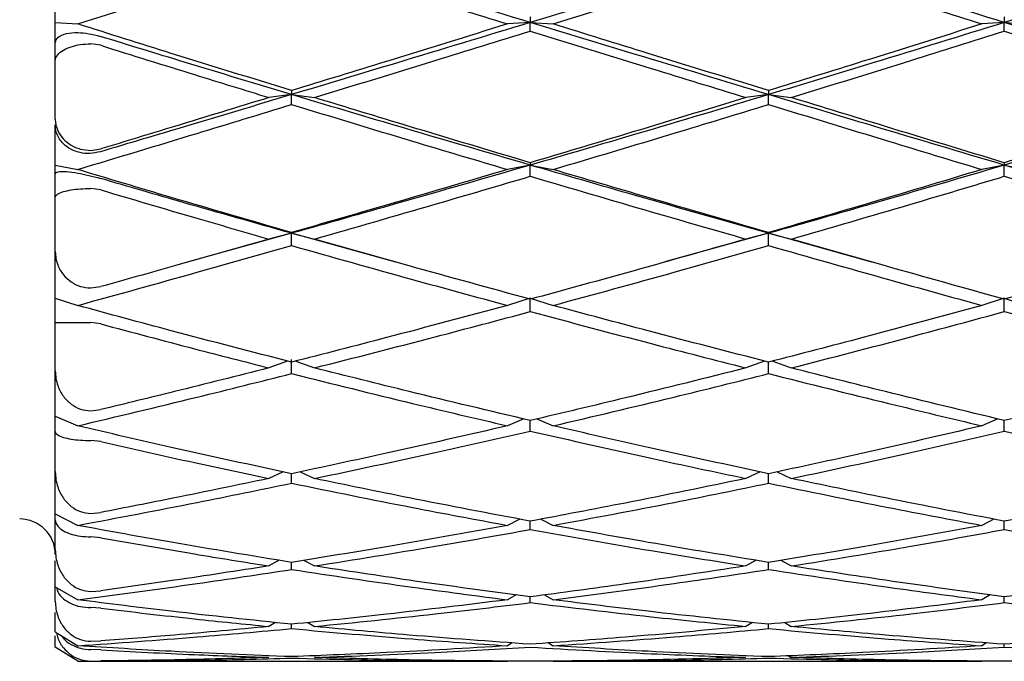
# Model space of a CAD drawing. Units: millimetres. Extents: x 23 to 265, y 29 to 377.
# Drawn here: x 193 to 200, y 362 to 366 of the extents above; entities that cross this region are included whole.
import ezdxf

# ---------------------------------------------------------------- set-up
doc = ezdxf.new("R2010")
doc.units = ezdxf.units.MM

msp = doc.modelspace()

# ---------------------------------------------------------------- linework, layer by layer
at = {"color": 7, "linetype": 'Continuous', "lineweight": 25}
for p, q in [((193.1525, 366.3711), (193.1525, 366.589)), ((193.1525, 366.3711), (193.3098, 366.3606)), ((193.1525, 366.2287), (193.1525, 366.3711)), ((196.4872, 366.3711), (196.327, 366.3606)), ((196.4872, 366.4104), (196.4872, 366.3711)), ((196.4872, 366.3711), (196.6473, 366.3606)), ((196.4872, 366.3109), (196.4872, 366.3711)), ((199.8148, 366.3711), (199.6571, 366.3606)), ((199.8148, 366.4104), (199.8148, 366.3711)), ((199.8148, 366.3711), (199.9728, 366.3606)), ((199.8148, 366.3109), (199.8148, 366.3711)), ((193.1525, 366.1014), (193.1525, 366.2287)), ((193.471, 366.2105), (193.4025, 366.2211)), ((193.1525, 365.6918), (193.1525, 366.1014)), ((194.8118, 365.8927), (194.8118, 365.8645)), ((198.1602, 365.8927), (198.1602, 365.8645)), ((194.8118, 365.8645), (194.6524, 365.8437)), ((194.8118, 365.8645), (194.9714, 365.8437)), ((194.8118, 365.7948), (194.8118, 365.8645)), ((198.1602, 365.8645), (198.0011, 365.8437)), ((198.1602, 365.8645), (198.3192, 365.8437)), ((198.1602, 365.7948), (198.1602, 365.8645)), ((193.1525, 365.3691), (193.1525, 365.653)), ((193.4025, 365.4724), (193.471, 365.4826)), ((196.4872, 365.3858), (196.4872, 365.3691)), ((199.8148, 365.3858), (199.8148, 365.3691)), ((193.1525, 365.3691), (193.3098, 365.3382)), ((193.1525, 365.3085), (193.1525, 365.3691)), ((196.4872, 365.3691), (196.327, 365.3382)), ((196.4872, 365.3691), (196.6473, 365.3382)), ((196.4872, 365.2907), (196.4872, 365.3691)), ((199.8148, 365.3691), (199.6571, 365.3382)), ((199.8148, 365.3691), (199.9728, 365.3382)), ((199.8148, 365.2907), (199.8148, 365.3691)), ((193.1525, 365.1444), (193.1525, 365.3085)), ((193.471, 365.1951), (193.4025, 365.2052)), ((193.1525, 364.7619), (193.1525, 365.1444)), ((194.8118, 364.8902), (194.0955, 364.6909)), ((194.8118, 364.8902), (194.6524, 364.8496)), ((194.8118, 364.8953), (194.8118, 364.8902)), ((194.8118, 364.8902), (194.9714, 364.8496)), ((195.5439, 364.6873), (194.8118, 364.8902)), ((194.8118, 364.804), (194.8118, 364.8902)), ((198.1602, 364.8902), (197.4318, 364.6886)), ((198.1602, 364.8902), (198.0011, 364.8496)), ((198.1602, 364.8953), (198.1602, 364.8902)), ((198.1602, 364.8902), (198.3192, 364.8496)), ((198.8849, 364.6879), (198.1602, 364.8902)), ((198.1602, 364.804), (198.1602, 364.8902)), ((193.1525, 364.4332), (193.1525, 364.7708)), ((193.4025, 364.5059), (193.471, 364.5153)), ((193.1525, 364.4332), (193.3098, 364.3832)), ((193.1525, 364.2634), (193.1525, 364.4331)), ((196.4872, 364.4332), (196.327, 364.3832)), ((196.4872, 364.4332), (196.6473, 364.3832)), ((196.4872, 364.3401), (196.4872, 364.4332)), ((199.8148, 364.4332), (199.6571, 364.3832)), ((199.8148, 364.4332), (199.9728, 364.3832)), ((199.8148, 364.3401), (199.8148, 364.4332)), ((193.1525, 363.9246), (193.1525, 364.2634)), ((193.471, 364.2535), (193.4025, 364.2626)), ((194.8118, 363.904), (194.8118, 364.0031)), ((193.1525, 363.6045), (193.1525, 363.9809)), ((194.7829, 363.9924), (194.6524, 363.9443)), ((194.8408, 363.9924), (194.9714, 363.9443)), ((198.1313, 363.9924), (198.0011, 363.9443)), ((198.1602, 363.904), (198.1602, 363.9849)), ((198.1891, 363.9924), (198.3192, 363.9443)), ((193.1525, 363.6045), (193.3098, 363.5376)), ((193.1525, 363.4968), (193.1525, 363.6044)), ((193.4025, 363.6433), (193.471, 363.6514)), ((196.4422, 363.5857), (196.327, 363.5376)), ((196.4872, 363.5006), (196.4872, 363.5749)), ((196.5323, 363.5857), (196.6473, 363.5376)), ((199.7704, 363.5857), (199.6571, 363.5376)), ((199.8148, 363.5006), (199.8148, 363.5749)), ((193.1525, 363.2167), (193.1525, 363.4968)), ((193.471, 363.4268), (193.4025, 363.4345)), ((193.1525, 362.9191), (193.1525, 363.3179)), ((194.7523, 363.2141), (194.6524, 363.1675)), ((194.8118, 363.1343), (194.8118, 363.2012)), ((194.8714, 363.2141), (194.9714, 363.1675)), ((198.1008, 363.2141), (198.0011, 363.1675)), ((198.1602, 363.1343), (198.1602, 363.2012)), ((198.2196, 363.2141), (198.3192, 363.1675)), ((193.1525, 362.9191), (193.3098, 362.8382)), ((193.1525, 362.8783), (193.1525, 362.9189)), ((193.4025, 362.9223), (193.471, 362.9289)), ((193.1525, 362.669), (193.1525, 362.8783)), ((196.4135, 362.8818), (196.327, 362.8382)), ((196.4872, 362.809), (196.4872, 362.8677)), ((196.5609, 362.8818), (196.6473, 362.8382)), ((199.7423, 362.8819), (199.6571, 362.8382)), ((199.8148, 362.809), (199.8148, 362.8677)), ((193.471, 362.7512), (193.4025, 362.7572)), ((193.1525, 362.4069), (193.1525, 362.5891)), ((194.7252, 362.5927), (194.6524, 362.5531)), ((194.8118, 362.5283), (194.8118, 362.5783)), ((194.8986, 362.5926), (194.9714, 362.5531)), ((198.0739, 362.5927), (198.0011, 362.5531)), ((198.1602, 362.5283), (198.1602, 362.5783)), ((198.2466, 362.5927), (198.3192, 362.5531)), ((193.1525, 362.4069), (193.3098, 362.3155)), ((193.1525, 362.3054), (193.1525, 362.4039)), ((193.4025, 362.3745), (193.471, 362.3791)), ((196.3869, 362.3497), (196.327, 362.3155)), ((196.5874, 362.3497), (196.6473, 362.3155)), ((199.7161, 362.3497), (199.6571, 362.3155)), ((196.4872, 362.2954), (196.4872, 362.3361)), ((199.8148, 362.2954), (199.8148, 362.3361)), ((193.1525, 362.0903), (193.1525, 362.2256)), ((193.471, 362.2561), (193.4025, 362.2602)), ((194.6988, 362.1557), (194.6524, 362.128)), ((194.8118, 362.1128), (194.8118, 362.1437)), ((194.925, 362.1556), (194.9714, 362.128)), ((198.0474, 362.1556), (198.0011, 362.128)), ((198.1602, 362.1128), (198.1602, 362.1437)), ((198.2729, 362.1557), (198.3192, 362.128)), ((193.1525, 362.0903), (193.3098, 361.9925)), ((193.1525, 361.9832), (193.1525, 362.0621)), ((193.4025, 362.0237), (193.471, 362.0262)), ((196.3602, 362.0128), (196.327, 361.9925)), ((196.6144, 362.0126), (196.6473, 361.9925)), ((199.6898, 362.0128), (199.6571, 361.9925)), ((199.8148, 361.9824), (199.8148, 362.0032)), ((193.3098, 361.8832), (193.1525, 361.9832)), ((193.471, 361.9633), (193.4025, 361.9652)), ((193.3098, 361.8832), (196.327, 361.8832)), ((193.4025, 361.8852), (193.471, 361.8855)), ((196.6473, 361.8832), (199.6571, 361.8832)), ((198.3009, 361.9221), (198.3192, 361.9106))]:
    msp.add_line(p, q, dxfattribs=at)
at = {"color": 7, "linetype": 'Continuous', "lineweight": 25, "flags": 128}
msp.add_lwpolyline([(197.4304, 364.6875), (197.4304, 364.6875)], dxfattribs=at)
at = {"color": 7, "linetype": 'Continuous', "lineweight": 25}
msp.add_arc((192.9025, 362.6332), 0.25, 0, 90, dxfattribs=at)
for points, knots in [([(196.4872, 366.3711), (196.174, 366.4665), (195.6154, 366.6366), (195.0571, 366.808), (194.8118, 366.8833)], [0, 0, 0, 0, 0.560755, 1, 1, 1, 1]), ([(198.1602, 366.8833), (197.8486, 366.7874), (197.2911, 366.616), (196.7333, 366.446), (196.4872, 366.3711)], [0, 0, 0, 0, 0.5588409, 1, 1, 1, 1]), ([(199.8148, 366.3711), (199.5074, 366.4665), (198.9561, 366.6377), (198.4043, 366.8079), (198.1602, 366.8833)], [0, 0, 0, 0, 0.55772, 1, 1, 1, 1]), ([(201.4799, 366.8833), (201.1677, 366.7875), (200.6125, 366.6171), (200.0577, 366.446), (199.8148, 366.3711)], [0, 0, 0, 0, 0.562194, 1, 1, 1, 1]), ([(193.3098, 366.3606), (193.5889, 366.4487), (194.0894, 366.6066), (194.5903, 366.7637), (194.8118, 366.8332)], [0, 0, 0, 0, 0.55773, 1, 1, 1, 1]), ([(194.8118, 366.8332), (195.0943, 366.7448), (195.5993, 366.5868), (196.1044, 366.4298), (196.327, 366.3606)], [0, 0, 0, 0, 0.5593, 1, 1, 1, 1]), ([(196.6473, 366.3606), (196.9304, 366.4487), (197.4348, 366.6056), (197.939, 366.7638), (198.1602, 366.8332)], [0, 0, 0, 0, 0.561192, 1, 1, 1, 1]), ([(198.1602, 366.8332), (198.4409, 366.7449), (198.9401, 366.5877), (199.4388, 366.4297), (199.6571, 366.3606)], [0, 0, 0, 0, 0.562331, 1, 1, 1, 1]), ([(194.8118, 365.8927), (194.5301, 365.9795), (194.0292, 366.134), (193.5288, 366.2916), (193.3098, 366.3606)], [0, 0, 0, 0, 0.5623254, 1, 1, 1, 1]), ([(196.4872, 366.3711), (196.174, 366.2759), (195.6154, 366.1063), (195.0571, 365.9383), (194.8118, 365.8645)], [0, 0, 0, 0, 0.560754, 1, 1, 1, 1]), ([(196.327, 366.3606), (196.0437, 366.2728), (195.5386, 366.1162), (195.0336, 365.9609), (194.8118, 365.8927)], [0, 0, 0, 0, 0.560761, 1, 1, 1, 1]), ([(198.1602, 365.8645), (197.8486, 365.9585), (197.2911, 366.1267), (196.7333, 366.2963), (196.4872, 366.3711)], [0, 0, 0, 0, 0.5588427, 1, 1, 1, 1]), ([(198.1602, 365.8927), (197.8785, 365.9796), (197.3743, 366.1351), (196.8698, 366.2916), (196.6473, 366.3606)], [0, 0, 0, 0, 0.5588687, 1, 1, 1, 1]), ([(199.8148, 366.3711), (199.5074, 366.2759), (198.9561, 366.1053), (198.4043, 365.9383), (198.1602, 365.8645)], [0, 0, 0, 0, 0.55772, 1, 1, 1, 1]), ([(199.6571, 366.3606), (199.379, 366.2728), (198.8803, 366.1153), (198.3811, 365.9609), (198.1602, 365.8927)], [0, 0, 0, 0, 0.557634, 1, 1, 1, 1]), ([(201.4799, 365.8645), (201.1677, 365.9585), (200.6125, 366.1256), (200.0577, 366.2963), (199.8148, 366.3711)], [0, 0, 0, 0, 0.5621945, 1, 1, 1, 1]), ([(193.1525, 366.2287), (193.1566, 366.2426), (193.1649, 366.271), (193.224, 366.2953), (193.3012, 366.3022), (193.3856, 366.2952), (193.4417, 366.2804), (193.4694, 366.2731)], [0, 0, 0, 0, 0.233685, 0.474963, 0.681467, 0.843017, 1, 1, 1, 1]), ([(194.9714, 365.8437), (195.254, 365.9304), (195.7593, 366.0855), (196.2646, 366.242), (196.4872, 366.3109)], [0, 0, 0, 0, 0.559465, 1, 1, 1, 1]), ([(196.4872, 366.3109), (196.7703, 366.2232), (197.2751, 366.0669), (197.7796, 365.9118), (198.0011, 365.8437)], [0, 0, 0, 0, 0.561027, 1, 1, 1, 1]), ([(198.3192, 365.8437), (198.5994, 365.9304), (199.0981, 366.0848), (199.5964, 366.242), (199.8148, 366.3109)], [0, 0, 0, 0, 0.5618, 1, 1, 1, 1]), ([(199.8148, 366.3109), (200.0947, 366.2232), (200.5963, 366.066), (201.0982, 365.9118), (201.3201, 365.8437)], [0, 0, 0, 0, 0.558, 1, 1, 1, 1]), ([(193.1525, 366.1014), (193.1525, 366.1018), (193.1526, 366.1165), (193.1635, 366.1432), (193.2045, 366.1771), (193.2604, 366.2016), (193.3276, 366.2179), (193.3775, 366.22), (193.4025, 366.2211)], [0, 0, 0, 0, 0.007749, 0.257297, 0.467702, 0.651609, 0.825605, 1, 1, 1, 1]), ([(194.8118, 365.8645), (194.5602, 365.9403), (194.1126, 366.0753), (193.6653, 366.2128), (193.4694, 366.2731)], [0, 0, 0, 0, 0.562007, 1, 1, 1, 1]), ([(193.471, 366.2105), (193.6907, 366.1417), (194.0844, 366.0185), (194.4783, 365.8972), (194.6524, 365.8437)], [0, 0, 0, 0, 0.558212, 1, 1, 1, 1]), ([(194.8118, 365.8645), (194.5602, 365.789), (194.1126, 365.6547), (193.6653, 365.5215), (193.4694, 365.4632)], [0, 0, 0, 0, 0.562004, 1, 1, 1, 1]), ([(194.6524, 365.8437), (194.4311, 365.7758), (194.0371, 365.6551), (193.6435, 365.5352), (193.471, 365.4826)], [0, 0, 0, 0, 0.561822, 1, 1, 1, 1]), ([(196.4872, 365.3691), (196.174, 365.4606), (195.6154, 365.6239), (195.0571, 365.791), (194.8118, 365.8645)], [0, 0, 0, 0, 0.5607553, 1, 1, 1, 1]), ([(196.4872, 365.3858), (196.2039, 365.4705), (195.6986, 365.6216), (195.1934, 365.7759), (194.9714, 365.8437)], [0, 0, 0, 0, 0.560593, 1, 1, 1, 1]), ([(198.1602, 365.8645), (197.8486, 365.7711), (197.2911, 365.6039), (196.7333, 365.4409), (196.4872, 365.3691)], [0, 0, 0, 0, 0.558841, 1, 1, 1, 1]), ([(198.0011, 365.8437), (197.719, 365.7574), (197.2145, 365.6031), (196.7097, 365.4523), (196.4872, 365.3858)], [0, 0, 0, 0, 0.559035, 1, 1, 1, 1]), ([(199.8148, 365.3691), (199.5074, 365.4606), (198.9561, 365.6248), (198.4043, 365.791), (198.1602, 365.8645)], [0, 0, 0, 0, 0.55772, 1, 1, 1, 1]), ([(199.8148, 365.3858), (199.5367, 365.4705), (199.0384, 365.6224), (198.5397, 365.7759), (198.3192, 365.8437)], [0, 0, 0, 0, 0.558017, 1, 1, 1, 1]), ([(201.4799, 365.8645), (201.1677, 365.7711), (200.6125, 365.605), (200.0577, 365.4409), (199.8148, 365.3691)], [0, 0, 0, 0, 0.562193, 1, 1, 1, 1]), ([(201.3201, 365.8437), (201.038, 365.7575), (200.536, 365.6041), (200.0345, 365.4523), (199.8148, 365.3858)], [0, 0, 0, 0, 0.5620569, 1, 1, 1, 1]), ([(193.3098, 365.3382), (193.5889, 365.4226), (194.0894, 365.5741), (194.5903, 365.7271), (194.8118, 365.7948)], [0, 0, 0, 0, 0.55773, 1, 1, 1, 1]), ([(194.8118, 365.7948), (195.0943, 365.7088), (195.5993, 365.5549), (196.1044, 365.4045), (196.327, 365.3382)], [0, 0, 0, 0, 0.5593015, 1, 1, 1, 1]), ([(196.6473, 365.3382), (196.9304, 365.4226), (197.4348, 365.5731), (197.939, 365.7272), (198.1602, 365.7948)], [0, 0, 0, 0, 0.561193, 1, 1, 1, 1]), ([(198.1602, 365.7948), (198.4409, 365.7088), (198.9401, 365.5558), (199.4388, 365.4044), (199.6571, 365.3382)], [0, 0, 0, 0, 0.56233, 1, 1, 1, 1]), ([(193.1525, 365.6918), (193.1525, 365.691), (193.1526, 365.664), (193.1635, 365.6145), (193.2045, 365.5524), (193.2604, 365.5078), (193.3276, 365.4782), (193.3775, 365.4743), (193.4025, 365.4724)], [0, 0, 0, 0, 0.007749, 0.257303, 0.46769, 0.651607, 0.825607, 1, 1, 1, 1]), ([(193.4694, 365.4632), (193.4445, 365.4578), (193.395, 365.4472), (193.3163, 365.4559), (193.243, 365.4858), (193.1819, 365.5429), (193.1551, 365.6027), (193.153, 365.6429), (193.1525, 365.653)], [0, 0, 0, 0, 0.141144, 0.281478, 0.479665, 0.680923, 0.919744, 1, 1, 1, 1]), ([(193.1525, 365.3085), (193.1566, 365.3138), (193.1649, 365.3246), (193.224, 365.3256), (193.3012, 365.3158), (193.3856, 365.2987), (193.4417, 365.2832), (193.4694, 365.2756)], [0, 0, 0, 0, 0.233682, 0.474963, 0.681467, 0.843019, 1, 1, 1, 1]), ([(194.8118, 364.8953), (194.5301, 364.9769), (194.0292, 365.122), (193.5288, 365.2724), (193.3098, 365.3382)], [0, 0, 0, 0, 0.562326, 1, 1, 1, 1]), ([(196.4872, 365.3691), (196.174, 365.2784), (195.6154, 365.1167), (195.0571, 364.9593), (194.8118, 364.8902)], [0, 0, 0, 0, 0.560755, 1, 1, 1, 1]), ([(196.327, 365.3382), (196.0437, 365.2544), (195.5386, 365.1051), (195.0336, 364.9594), (194.8118, 364.8953)], [0, 0, 0, 0, 0.560762, 1, 1, 1, 1]), ([(198.1602, 364.8902), (197.8486, 364.9783), (197.2911, 365.136), (196.7333, 365.2977), (196.4872, 365.3691)], [0, 0, 0, 0, 0.55884, 1, 1, 1, 1]), ([(198.1602, 364.8953), (197.8785, 364.977), (197.3743, 365.123), (196.8698, 365.2723), (196.6473, 365.3382)], [0, 0, 0, 0, 0.558869, 1, 1, 1, 1]), ([(199.8148, 365.3691), (199.5074, 365.2784), (198.9561, 365.1157), (198.4043, 364.9594), (198.1602, 364.8902)], [0, 0, 0, 0, 0.5577216, 1, 1, 1, 1]), ([(199.6571, 365.3382), (199.379, 365.2544), (198.8803, 365.1042), (198.3811, 364.9594), (198.1602, 364.8953)], [0, 0, 0, 0, 0.557635, 1, 1, 1, 1]), ([(201.4799, 364.8902), (201.1677, 364.9783), (200.6125, 365.1349), (200.0577, 365.2978), (199.8148, 365.3691)], [0, 0, 0, 0, 0.5621918, 1, 1, 1, 1]), ([(194.8118, 364.8902), (194.5602, 364.9613), (194.1126, 365.0877), (193.6653, 365.2183), (193.4694, 365.2756)], [0, 0, 0, 0, 0.562006, 1, 1, 1, 1]), ([(194.9714, 364.8496), (195.254, 364.9308), (195.7593, 365.0761), (196.2646, 365.2251), (196.4872, 365.2907)], [0, 0, 0, 0, 0.559467, 1, 1, 1, 1]), ([(196.4872, 365.2907), (196.7703, 365.2073), (197.2751, 365.0585), (197.7796, 364.9133), (198.0011, 364.8496)], [0, 0, 0, 0, 0.561027, 1, 1, 1, 1]), ([(198.3192, 364.8496), (198.5994, 364.9308), (199.0981, 365.0754), (199.5964, 365.2251), (199.8148, 365.2907)], [0, 0, 0, 0, 0.561799, 1, 1, 1, 1]), ([(199.8148, 365.2907), (200.0947, 365.2072), (200.5963, 365.0577), (201.0982, 364.9134), (201.3201, 364.8496)], [0, 0, 0, 0, 0.558, 1, 1, 1, 1]), ([(193.1525, 365.1444), (193.1525, 365.1446), (193.1526, 365.1517), (193.1635, 365.1654), (193.2045, 365.1825), (193.2604, 365.1951), (193.3276, 365.2035), (193.3775, 365.2046), (193.4025, 365.2052)], [0, 0, 0, 0, 0.007733, 0.257288, 0.467691, 0.651604, 0.825605, 1, 1, 1, 1]), ([(193.471, 365.1951), (193.6907, 365.1299), (194.0844, 365.0131), (194.4783, 364.8997), (194.6524, 364.8496)], [0, 0, 0, 0, 0.558212, 1, 1, 1, 1]), ([(194.6524, 364.8496), (194.4311, 364.7863), (194.0371, 364.6738), (193.6435, 364.5636), (193.471, 364.5153)], [0, 0, 0, 0, 0.561822, 1, 1, 1, 1]), ([(196.4872, 364.4267), (196.2039, 364.5043), (195.6986, 364.6426), (195.1934, 364.7864), (194.9714, 364.8496)], [0, 0, 0, 0, 0.560594, 1, 1, 1, 1]), ([(198.0011, 364.8496), (197.719, 364.7693), (197.2145, 364.6256), (196.7097, 364.4876), (196.4872, 364.4267)], [0, 0, 0, 0, 0.559034, 1, 1, 1, 1]), ([(199.8148, 364.4267), (199.5367, 364.5043), (199.0384, 364.6434), (198.5397, 364.7864), (198.3192, 364.8496)], [0, 0, 0, 0, 0.558017, 1, 1, 1, 1]), ([(201.3201, 364.8496), (201.038, 364.7693), (200.536, 364.6264), (200.0345, 364.4875), (199.8148, 364.4267)], [0, 0, 0, 0, 0.562058, 1, 1, 1, 1]), ([(193.3098, 364.3832), (193.5889, 364.4604), (194.0894, 364.5988), (194.5903, 364.7411), (194.8118, 364.804)], [0, 0, 0, 0, 0.55773, 1, 1, 1, 1]), ([(194.8118, 364.804), (195.0943, 364.7241), (195.5993, 364.5811), (196.1044, 364.4438), (196.327, 364.3832)], [0, 0, 0, 0, 0.559301, 1, 1, 1, 1]), ([(196.6473, 364.3832), (196.9304, 364.4604), (197.4348, 364.5979), (197.939, 364.7411), (198.1602, 364.804)], [0, 0, 0, 0, 0.5611926, 1, 1, 1, 1]), ([(198.1602, 364.804), (198.4409, 364.7241), (198.9401, 364.582), (199.4388, 364.4437), (199.6571, 364.3832)], [0, 0, 0, 0, 0.562331, 1, 1, 1, 1]), ([(193.1525, 364.7619), (193.1525, 364.7609), (193.1526, 364.7293), (193.1635, 364.6715), (193.2045, 364.5991), (193.2604, 364.5472), (193.3276, 364.5127), (193.3775, 364.5082), (193.4025, 364.5059)], [0, 0, 0, 0, 0.00773, 0.257275, 0.467689, 0.651607, 0.825604, 1, 1, 1, 1]), ([(194.8118, 363.9849), (194.5301, 364.0576), (194.0292, 364.1869), (193.5288, 364.3235), (193.3098, 364.3832)], [0, 0, 0, 0, 0.562328, 1, 1, 1, 1]), ([(196.327, 364.3832), (196.0437, 364.3073), (195.5386, 364.1718), (195.0336, 364.0419), (194.8118, 363.9849)], [0, 0, 0, 0, 0.560759, 1, 1, 1, 1]), ([(198.1602, 363.9849), (197.8785, 364.0577), (197.3743, 364.1878), (196.8698, 364.3234), (196.6473, 364.3832)], [0, 0, 0, 0, 0.55887, 1, 1, 1, 1]), ([(199.6571, 364.3832), (199.379, 364.3072), (198.8803, 364.171), (198.3811, 364.042), (198.1602, 363.9849)], [0, 0, 0, 0, 0.557634, 1, 1, 1, 1]), ([(194.9714, 363.9443), (195.254, 364.0166), (195.7593, 364.1456), (196.2646, 364.2806), (196.4872, 364.3401)], [0, 0, 0, 0, 0.559465, 1, 1, 1, 1]), ([(196.4872, 364.3401), (196.7703, 364.2645), (197.2751, 364.1299), (197.7796, 364.0009), (198.0011, 363.9443)], [0, 0, 0, 0, 0.561027, 1, 1, 1, 1]), ([(198.3192, 363.9443), (198.5994, 364.0165), (199.0981, 364.145), (199.5964, 364.2807), (199.8148, 364.3401)], [0, 0, 0, 0, 0.561798, 1, 1, 1, 1]), ([(199.8148, 364.3401), (200.0947, 364.2645), (200.5963, 364.1292), (201.0982, 364.001), (201.3201, 363.9443)], [0, 0, 0, 0, 0.558002, 1, 1, 1, 1]), ([(193.1525, 364.2634), (193.1525, 364.2633), (193.1526, 364.2628), (193.1635, 364.2625), (193.2045, 364.2623), (193.2604, 364.2623), (193.3276, 364.2625), (193.3775, 364.2625), (193.4025, 364.2626)], [0, 0, 0, 0, 0.007739, 0.257288, 0.467695, 0.651606, 0.825606, 1, 1, 1, 1]), ([(193.471, 364.2535), (193.6907, 364.1947), (194.0844, 364.0895), (194.4783, 363.9888), (194.6524, 363.9443)], [0, 0, 0, 0, 0.558213, 1, 1, 1, 1]), ([(194.6524, 363.9443), (194.4311, 363.8885), (194.0371, 363.7892), (193.6435, 363.6934), (193.471, 363.6514)], [0, 0, 0, 0, 0.561822, 1, 1, 1, 1]), ([(196.4872, 363.5749), (196.2039, 363.642), (195.6986, 363.7616), (195.1934, 363.8886), (194.9714, 363.9443)], [0, 0, 0, 0, 0.5605944, 1, 1, 1, 1]), ([(198.0011, 363.9443), (197.719, 363.8735), (197.2145, 363.7467), (196.7097, 363.6275), (196.4872, 363.5749)], [0, 0, 0, 0, 0.559034, 1, 1, 1, 1]), ([(199.8148, 363.5749), (199.5367, 363.642), (199.0384, 363.7622), (198.5397, 363.8885), (198.3192, 363.9443)], [0, 0, 0, 0, 0.558017, 1, 1, 1, 1]), ([(201.3201, 363.9443), (201.038, 363.8735), (200.536, 363.7475), (200.0345, 363.6275), (199.8148, 363.5749)], [0, 0, 0, 0, 0.562057, 1, 1, 1, 1]), ([(193.1525, 363.9246), (193.1525, 363.9236), (193.1526, 363.8888), (193.1635, 363.8251), (193.2045, 363.7456), (193.2604, 363.6886), (193.3276, 363.6508), (193.3775, 363.6458), (193.4025, 363.6433)], [0, 0, 0, 0, 0.00775, 0.257292, 0.467685, 0.651614, 0.825611, 1, 1, 1, 1]), ([(193.3098, 363.5376), (193.5889, 363.6041), (194.0894, 363.7234), (194.5903, 363.8486), (194.8118, 363.904)], [0, 0, 0, 0, 0.55773, 1, 1, 1, 1]), ([(194.8118, 363.904), (195.0943, 363.8337), (195.5993, 363.708), (196.1044, 363.5897), (196.327, 363.5376)], [0, 0, 0, 0, 0.559301, 1, 1, 1, 1]), ([(196.6473, 363.5376), (196.9304, 363.6041), (197.4348, 363.7225), (197.939, 363.8487), (198.1602, 363.904)], [0, 0, 0, 0, 0.561191, 1, 1, 1, 1]), ([(198.1602, 363.904), (198.4409, 363.8337), (198.9401, 363.7087), (199.4388, 363.5897), (199.6571, 363.5376)], [0, 0, 0, 0, 0.5623315, 1, 1, 1, 1]), ([(194.8118, 363.2012), (194.5301, 363.2618), (194.0292, 363.3697), (193.5288, 363.4865), (193.3098, 363.5376)], [0, 0, 0, 0, 0.5623273, 1, 1, 1, 1]), ([(196.327, 363.5376), (196.0437, 363.4727), (195.5386, 363.3569), (195.0336, 363.2487), (194.8118, 363.2012)], [0, 0, 0, 0, 0.5607596, 1, 1, 1, 1]), ([(198.1602, 363.2012), (197.8785, 363.2619), (197.3743, 363.3705), (196.8698, 363.4864), (196.6473, 363.5376)], [0, 0, 0, 0, 0.558869, 1, 1, 1, 1]), ([(199.6571, 363.5376), (199.379, 363.4727), (198.8803, 363.3562), (198.3811, 363.2487), (198.1602, 363.2012)], [0, 0, 0, 0, 0.557634, 1, 1, 1, 1]), ([(193.1525, 363.4968), (193.1525, 363.4966), (193.1526, 363.4885), (193.1635, 363.4741), (193.2045, 363.4565), (193.2604, 363.4442), (193.3276, 363.4361), (193.3775, 363.435), (193.4025, 363.4345)], [0, 0, 0, 0, 0.007742, 0.257291, 0.467696, 0.651608, 0.825607, 1, 1, 1, 1]), ([(194.9714, 363.1675), (195.254, 363.2276), (195.7593, 363.3349), (196.2646, 363.4499), (196.4872, 363.5006)], [0, 0, 0, 0, 0.5594661, 1, 1, 1, 1]), ([(196.4872, 363.5006), (196.7703, 363.4363), (197.2751, 363.3217), (197.7796, 363.2145), (198.0011, 363.1675)], [0, 0, 0, 0, 0.561027, 1, 1, 1, 1]), ([(198.3192, 363.1675), (198.5994, 363.2275), (199.0981, 363.3344), (199.5964, 363.45), (199.8148, 363.5006)], [0, 0, 0, 0, 0.561799, 1, 1, 1, 1]), ([(199.8148, 363.5006), (200.0947, 363.4363), (200.5963, 363.321), (201.0982, 363.2146), (201.3201, 363.1675)], [0, 0, 0, 0, 0.5580007, 1, 1, 1, 1]), ([(193.471, 363.4268), (193.6907, 363.3771), (194.0844, 363.288), (194.4783, 363.2044), (194.6524, 363.1675)], [0, 0, 0, 0, 0.558213, 1, 1, 1, 1]), ([(193.1525, 363.2167), (193.1525, 363.2156), (193.1526, 363.1791), (193.1635, 363.1124), (193.2045, 363.0292), (193.2604, 362.9696), (193.3276, 362.9301), (193.3775, 362.9249), (193.4025, 362.9223)], [0, 0, 0, 0, 0.007745, 0.2573, 0.467696, 0.651618, 0.825611, 1, 1, 1, 1]), ([(193.3098, 362.8382), (193.5889, 362.8911), (194.0894, 362.986), (194.5903, 363.0888), (194.8118, 363.1343)], [0, 0, 0, 0, 0.55773, 1, 1, 1, 1]), ([(194.6524, 363.1675), (194.4311, 363.1216), (194.0371, 363.0397), (193.6435, 362.9626), (193.471, 362.9289)], [0, 0, 0, 0, 0.561823, 1, 1, 1, 1]), ([(194.8118, 363.1343), (195.0943, 363.0766), (195.5993, 362.9736), (196.1044, 362.8796), (196.327, 362.8382)], [0, 0, 0, 0, 0.5593, 1, 1, 1, 1]), ([(196.4872, 362.8677), (196.2039, 362.9214), (195.6986, 363.017), (195.1934, 363.1216), (194.9714, 363.1675)], [0, 0, 0, 0, 0.560594, 1, 1, 1, 1]), ([(198.0011, 363.1675), (197.719, 363.1092), (197.2145, 363.0049), (196.7097, 362.9097), (196.4872, 362.8677)], [0, 0, 0, 0, 0.559034, 1, 1, 1, 1]), ([(196.6473, 362.8382), (196.9304, 362.8911), (197.4348, 362.9853), (197.939, 363.0888), (198.1602, 363.1343)], [0, 0, 0, 0, 0.561191, 1, 1, 1, 1]), ([(198.1602, 363.1343), (198.4409, 363.0766), (198.9401, 362.9742), (199.4388, 362.8796), (199.6571, 362.8382)], [0, 0, 0, 0, 0.562333, 1, 1, 1, 1]), ([(199.8148, 362.8677), (199.5367, 362.9214), (199.0384, 363.0175), (198.5397, 363.1216), (198.3192, 363.1675)], [0, 0, 0, 0, 0.558017, 1, 1, 1, 1]), ([(201.3201, 363.1675), (201.038, 363.1092), (200.536, 363.0055), (200.0345, 362.9097), (199.8148, 362.8677)], [0, 0, 0, 0, 0.562058, 1, 1, 1, 1]), ([(193.1525, 362.8783), (193.1525, 362.8778), (193.1526, 362.8626), (193.1635, 362.8348), (193.2045, 362.8006), (193.2604, 362.7763), (193.3276, 362.7603), (193.3775, 362.7582), (193.4025, 362.7572)], [0, 0, 0, 0, 0.00773, 0.257282, 0.467696, 0.651606, 0.825606, 1, 1, 1, 1]), ([(194.8118, 362.5783), (194.5301, 362.6243), (194.0292, 362.706), (193.5288, 362.7979), (193.3098, 362.8382)], [0, 0, 0, 0, 0.562326, 1, 1, 1, 1]), ([(196.327, 362.8382), (196.0437, 362.7871), (195.5386, 362.6962), (195.0336, 362.6143), (194.8118, 362.5783)], [0, 0, 0, 0, 0.56076, 1, 1, 1, 1]), ([(198.1602, 362.5783), (197.8785, 362.6243), (197.3743, 362.7066), (196.8698, 362.7979), (196.6473, 362.8382)], [0, 0, 0, 0, 0.558869, 1, 1, 1, 1]), ([(199.6571, 362.8382), (199.379, 362.7871), (198.8803, 362.6956), (198.3811, 362.6143), (198.1602, 362.5783)], [0, 0, 0, 0, 0.557635, 1, 1, 1, 1]), ([(194.9714, 362.5531), (195.254, 362.5984), (195.7593, 362.6792), (196.2646, 362.7693), (196.4872, 362.809)], [0, 0, 0, 0, 0.559465, 1, 1, 1, 1]), ([(196.4872, 362.809), (196.7703, 362.7587), (197.2751, 362.669), (197.7796, 362.5885), (198.0011, 362.5531)], [0, 0, 0, 0, 0.561028, 1, 1, 1, 1]), ([(198.3192, 362.5531), (198.5994, 362.5983), (199.0981, 362.6788), (199.5964, 362.7693), (199.8148, 362.809)], [0, 0, 0, 0, 0.561799, 1, 1, 1, 1]), ([(199.8148, 362.809), (200.0947, 362.7587), (200.5963, 362.6685), (201.0982, 362.5885), (201.3201, 362.5531)], [0, 0, 0, 0, 0.5580022, 1, 1, 1, 1]), ([(193.471, 362.7512), (193.6907, 362.7126), (194.0844, 362.6436), (194.4783, 362.5808), (194.6524, 362.5531)], [0, 0, 0, 0, 0.558213, 1, 1, 1, 1]), ([(193.1525, 362.669), (193.1525, 362.6678), (193.1526, 362.6313), (193.1635, 362.5645), (193.2045, 362.4812), (193.2604, 362.4217), (193.3276, 362.3822), (193.3775, 362.3771), (193.4025, 362.3745)], [0, 0, 0, 0, 0.007762, 0.257305, 0.467705, 0.651601, 0.825611, 1, 1, 1, 1]), ([(194.6524, 362.5531), (194.4311, 362.519), (194.0371, 362.4582), (193.6435, 362.4032), (193.471, 362.3791)], [0, 0, 0, 0, 0.561823, 1, 1, 1, 1]), ([(196.4872, 362.3361), (196.2039, 362.3739), (195.6986, 362.4414), (195.1934, 362.519), (194.9714, 362.5531)], [0, 0, 0, 0, 0.560594, 1, 1, 1, 1]), ([(198.0011, 362.5531), (197.719, 362.5099), (197.2145, 362.4326), (196.7097, 362.3656), (196.4872, 362.3361)], [0, 0, 0, 0, 0.559034, 1, 1, 1, 1]), ([(199.8148, 362.3361), (199.5367, 362.3739), (199.0384, 362.4418), (198.5397, 362.519), (198.3192, 362.5531)], [0, 0, 0, 0, 0.558018, 1, 1, 1, 1]), ([(201.3201, 362.5531), (201.038, 362.5099), (200.536, 362.4331), (200.0345, 362.3656), (199.8148, 362.3361)], [0, 0, 0, 0, 0.562058, 1, 1, 1, 1]), ([(193.3098, 362.3155), (193.5889, 362.3526), (194.0894, 362.419), (194.5903, 362.4948), (194.8118, 362.5283)], [0, 0, 0, 0, 0.55773, 1, 1, 1, 1]), ([(194.8118, 362.5283), (195.0943, 362.4859), (195.5993, 362.4101), (196.1044, 362.3444), (196.327, 362.3155)], [0, 0, 0, 0, 0.5593006, 1, 1, 1, 1]), ([(196.6473, 362.3155), (196.9304, 362.3526), (197.4348, 362.4185), (197.939, 362.4949), (198.1602, 362.5283)], [0, 0, 0, 0, 0.561192, 1, 1, 1, 1]), ([(198.1602, 362.5283), (198.4409, 362.4859), (198.9401, 362.4105), (199.4388, 362.3444), (199.6571, 362.3155)], [0, 0, 0, 0, 0.562332, 1, 1, 1, 1]), ([(193.1611, 362.4019), (193.1632, 362.3912), (193.1687, 362.3627), (193.2052, 362.3231), (193.2602, 362.2879), (193.3276, 362.2647), (193.3775, 362.2617), (193.4025, 362.2602)], [0, 0, 0, 0, 0.145234, 0.387382, 0.599037, 0.799294, 1, 1, 1, 1]), ([(193.1525, 362.3054), (193.1525, 362.3044), (193.1526, 362.2693), (193.1635, 362.2054), (193.2045, 362.1257), (193.2604, 362.0688), (193.3276, 362.0311), (193.3775, 362.0261), (193.4025, 362.0237)], [0, 0, 0, 0, 0.007734, 0.257288, 0.467697, 0.6516, 0.825609, 1, 1, 1, 1]), ([(194.8118, 362.1437), (194.5301, 362.1729), (194.0292, 362.2249), (193.5288, 362.2879), (193.3098, 362.3155)], [0, 0, 0, 0, 0.562327, 1, 1, 1, 1]), ([(196.327, 362.3155), (196.0437, 362.2806), (195.5386, 362.2184), (195.0336, 362.1665), (194.8118, 362.1437)], [0, 0, 0, 0, 0.56076, 1, 1, 1, 1]), ([(194.9714, 362.128), (195.254, 362.1564), (195.7593, 362.2072), (196.2646, 362.2684), (196.4872, 362.2954)], [0, 0, 0, 0, 0.559466, 1, 1, 1, 1]), ([(196.4872, 362.2954), (196.7703, 362.2613), (197.2751, 362.2006), (197.7796, 362.1501), (198.0011, 362.128)], [0, 0, 0, 0, 0.561028, 1, 1, 1, 1]), ([(198.1602, 362.1437), (197.8785, 362.1729), (197.3743, 362.2253), (196.8698, 362.2879), (196.6473, 362.3155)], [0, 0, 0, 0, 0.558869, 1, 1, 1, 1]), ([(199.6571, 362.3155), (199.379, 362.2806), (198.8803, 362.2181), (198.3811, 362.1665), (198.1602, 362.1437)], [0, 0, 0, 0, 0.557635, 1, 1, 1, 1]), ([(198.3192, 362.128), (198.5994, 362.1564), (199.0981, 362.207), (199.5964, 362.2685), (199.8148, 362.2954)], [0, 0, 0, 0, 0.5618, 1, 1, 1, 1]), ([(199.8148, 362.2954), (200.0947, 362.2613), (200.5963, 362.2003), (201.0982, 362.1501), (201.3201, 362.128)], [0, 0, 0, 0, 0.558002, 1, 1, 1, 1]), ([(193.471, 362.2561), (193.6907, 362.2305), (194.0844, 362.1845), (194.4783, 362.1453), (194.6524, 362.128)], [0, 0, 0, 0, 0.558213, 1, 1, 1, 1]), ([(193.163, 362.0838), (193.1647, 362.0715), (193.1701, 362.0332), (193.2054, 361.9782), (193.2602, 361.9262), (193.3276, 361.892), (193.3775, 361.8875), (193.4025, 361.8852)], [0, 0, 0, 0, 0.117709, 0.367664, 0.586127, 0.792837, 1, 1, 1, 1]), ([(193.3098, 361.9925), (193.5889, 362.0121), (194.0894, 362.0471), (194.5903, 362.0926), (194.8118, 362.1128)], [0, 0, 0, 0, 0.557731, 1, 1, 1, 1]), ([(194.6524, 362.128), (194.4311, 362.1072), (194.0371, 362.0701), (193.6435, 362.0396), (193.471, 362.0262)], [0, 0, 0, 0, 0.5618237, 1, 1, 1, 1]), ([(194.8118, 362.1128), (195.0943, 362.0874), (195.5993, 362.042), (196.1044, 362.0077), (196.327, 361.9925)], [0, 0, 0, 0, 0.559301, 1, 1, 1, 1]), ([(196.4872, 362.0032), (196.2039, 362.0235), (195.6986, 362.0599), (195.1934, 362.1072), (194.9714, 362.128)], [0, 0, 0, 0, 0.560594, 1, 1, 1, 1]), ([(198.0011, 362.128), (197.719, 362.1018), (197.2145, 362.0549), (196.7097, 362.019), (196.4872, 362.0032)], [0, 0, 0, 0, 0.559034, 1, 1, 1, 1]), ([(196.6473, 361.9925), (196.9304, 362.012), (197.4348, 362.0468), (197.939, 362.0926), (198.1602, 362.1128)], [0, 0, 0, 0, 0.561192, 1, 1, 1, 1]), ([(198.1602, 362.1128), (198.4409, 362.0874), (198.9401, 362.0423), (199.4388, 362.0077), (199.6571, 361.9925)], [0, 0, 0, 0, 0.562331, 1, 1, 1, 1]), ([(199.8148, 362.0032), (199.5367, 362.0236), (199.0384, 362.0601), (198.5397, 362.1072), (198.3192, 362.128)], [0, 0, 0, 0, 0.558017, 1, 1, 1, 1]), ([(201.3201, 362.128), (201.038, 362.1018), (200.536, 362.0551), (200.0345, 362.019), (199.8148, 362.0032)], [0, 0, 0, 0, 0.562059, 1, 1, 1, 1]), ([(193.1984, 362.0618), (193.202, 362.0559), (193.2167, 362.0321), (193.2613, 362.0008), (193.3273, 361.9709), (193.3774, 361.9671), (193.4025, 361.9652)], [0, 0, 0, 0, 0.102961, 0.412867, 0.706113, 1, 1, 1, 1]), ([(194.8118, 361.9161), (194.5301, 361.9274), (194.0292, 361.9474), (193.5288, 361.9788), (193.3098, 361.9925)], [0, 0, 0, 0, 0.562327, 1, 1, 1, 1]), ([(193.471, 361.9633), (193.6907, 361.9516), (194.0844, 361.9307), (194.4783, 361.9168), (194.6524, 361.9106)], [0, 0, 0, 0, 0.558213, 1, 1, 1, 1]), ([(196.327, 361.9925), (196.0437, 361.9753), (195.5386, 361.9445), (195.0336, 361.9248), (194.8118, 361.9161)], [0, 0, 0, 0, 0.56076, 1, 1, 1, 1]), ([(194.9714, 361.9106), (195.254, 361.921), (195.7593, 361.9397), (196.2646, 361.9693), (196.4872, 361.9824)], [0, 0, 0, 0, 0.559466, 1, 1, 1, 1]), ([(196.4872, 361.9824), (196.7703, 361.966), (197.2751, 361.9368), (197.7796, 361.9186), (198.0011, 361.9106)], [0, 0, 0, 0, 0.5610275, 1, 1, 1, 1]), ([(198.1602, 361.9161), (197.8785, 361.9274), (197.3743, 361.9476), (196.8698, 361.9788), (196.6473, 361.9925)], [0, 0, 0, 0, 0.5588691, 1, 1, 1, 1]), ([(199.6571, 361.9925), (199.379, 361.9753), (198.8803, 361.9444), (198.3811, 361.9248), (198.1602, 361.9161)], [0, 0, 0, 0, 0.5576341, 1, 1, 1, 1]), ([(198.3192, 361.9106), (198.5994, 361.921), (199.0981, 361.9396), (199.5964, 361.9693), (199.8148, 361.9824)], [0, 0, 0, 0, 0.5618, 1, 1, 1, 1]), ([(199.8148, 361.9824), (200.0947, 361.966), (200.5963, 361.9367), (201.0982, 361.9186), (201.3201, 361.9106)], [0, 0, 0, 0, 0.558001, 1, 1, 1, 1]), ([(193.3098, 361.8832), (193.5889, 361.8844), (194.0894, 361.8866), (194.5903, 361.8998), (194.8118, 361.9057)], [0, 0, 0, 0, 0.557731, 1, 1, 1, 1]), ([(194.6524, 361.9106), (194.4311, 361.9041), (194.0371, 361.8924), (193.6435, 361.8876), (193.471, 361.8855)], [0, 0, 0, 0, 0.561823, 1, 1, 1, 1]), ([(194.8118, 361.9057), (195.0943, 361.8985), (195.5993, 361.8856), (196.1044, 361.884), (196.327, 361.8832)], [0, 0, 0, 0, 0.5593005, 1, 1, 1, 1]), ([(196.4872, 361.8835), (196.2039, 361.8856), (195.6986, 361.8892), (195.1934, 361.9041), (194.9714, 361.9106)], [0, 0, 0, 0, 0.560594, 1, 1, 1, 1]), ([(198.0011, 361.9106), (197.719, 361.9026), (197.2145, 361.8881), (196.7097, 361.8849), (196.4872, 361.8835)], [0, 0, 0, 0, 0.559034, 1, 1, 1, 1]), ([(196.6473, 361.8832), (196.9304, 361.8844), (197.4348, 361.8865), (197.939, 361.8998), (198.1602, 361.9057)], [0, 0, 0, 0, 0.561192, 1, 1, 1, 1]), ([(198.1602, 361.9057), (198.4409, 361.8985), (198.9401, 361.8857), (199.4388, 361.884), (199.6571, 361.8832)], [0, 0, 0, 0, 0.562331, 1, 1, 1, 1]), ([(199.8148, 361.8835), (199.5367, 361.8856), (199.0384, 361.8893), (198.5397, 361.9041), (198.3192, 361.9106)], [0, 0, 0, 0, 0.5580173, 1, 1, 1, 1]), ([(201.3201, 361.9106), (201.038, 361.9026), (200.536, 361.8882), (200.0345, 361.8849), (199.8148, 361.8835)], [0, 0, 0, 0, 0.562058, 1, 1, 1, 1])]:
    msp.add_open_spline(points, degree=3, knots=knots, dxfattribs=at)

doc.saveas('drawing.dxf')
